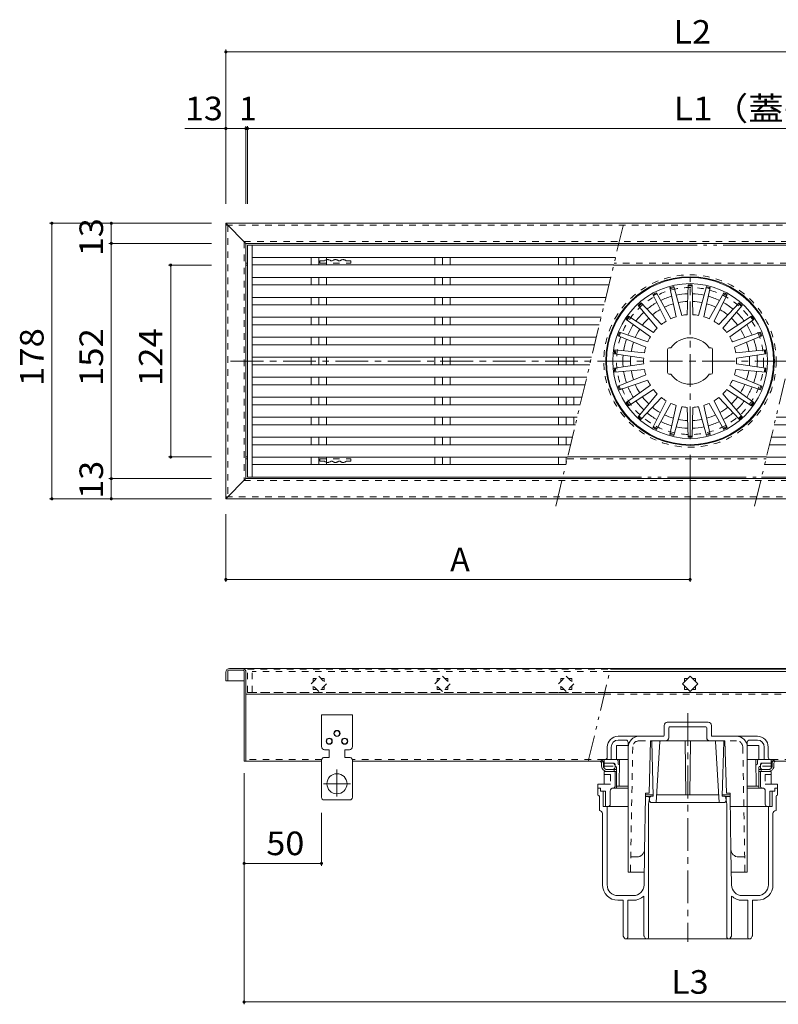
# Model space of a CAD drawing. Units: millimetres. Extents: x -907 to 991, y -700 to 646.
# Drawn here: x -839 to -349, y -89 to 547 of the extents above; entities that cross this region are included whole.
import ezdxf

# ---------------------------------------------------------------- set-up
doc = ezdxf.new("R2010")
doc.units = ezdxf.units.MM
doc.header["$LTSCALE"] = 5
for name, pattern in [('JWW_CENTER1', [6.773333, 4.233333, -0.846667, 0.846667, -0.846667]), ('JWW_CENTER2', [13.546667, 11.006667, -0.846667, 0.846667, -0.846667]), ('JWW_DASHED1', [1.693333, 0.846667, -0.846667]), ('JWW_PHANTOM1', [6.773333, 3.386667, -0.846667, 0.423333, -0.846667, 0.423333, -0.846667]), ('JWW_PHANTOM2', [13.546667, 10.16, -0.846667, 0.423333, -0.846667, 0.423333, -0.846667])]:
    doc.linetypes.add(name, pattern=pattern)
for name, color, linetype in [('E-1', 7, 'Continuous'), ('E-2', 7, 'Continuous'), ('E-3', 7, 'Continuous'), ('E-4', 7, 'Continuous'), ('E-A', 7, 'Continuous'), ('E-C', 7, 'Continuous')]:
    doc.layers.add(name, color=color, linetype=linetype)
doc.styles.add('ＭＳ ゴシック', font='txt', dxfattribs={"height": 1})

msp = doc.modelspace()

# ---------------------------------------------------------------- linework, layer by layer
at = {"layer": 'E-1', "color": 6, "linetype": 'Continuous', "lineweight": 5}
for p, q in [((-407.76, 356.47), (-407.24, 375.71)), ((-404.68, 375.71), (-404.16, 356.47)), ((-421.47, 352.2), (-429.95, 369.48)), ((-427.68, 370.67), (-418.28, 353.88)), ((-414.87, 355.17), (-418.97, 373.97)), ((-416.48, 374.58), (-411.38, 356.03)), ((-400.54, 356.03), (-395.43, 374.58)), ((-392.94, 373.97), (-397.04, 355.17)), ((-393.64, 353.88), (-384.24, 370.67)), ((-381.97, 369.48), (-390.45, 352.2)), ((-437.61, 364.19), (-424.47, 350.13)), ((-387.45, 350.13), (-374.3, 364.19)), ((-427.16, 347.74), (-439.53, 362.49)), ((-372.38, 362.49), (-384.75, 347.74)), ((-431.63, 342.05), (-447.16, 353.41)), ((-445.71, 355.52), (-429.58, 345.02)), ((-382.34, 345.02), (-366.21, 355.52)), ((-364.75, 353.41), (-380.29, 342.05)), ((-451.49, 345.16), (-433.32, 338.83)), ((-378.6, 338.83), (-360.42, 345.16)), ((-434.6, 335.46), (-452.4, 342.77)), ((-359.52, 342.77), (-377.32, 335.46)), ((-435.9, 328.35), (-454.94, 331.18)), ((-454.63, 333.72), (-435.47, 331.92)), ((-420.46, 319.02), (-420.46, 334.02)), ((-419.46, 335.02), (-418.32, 335.02)), ((-392.46, 335.02), (-393.6, 335.02)), ((-391.46, 319.02), (-391.46, 334.02)), ((-376.45, 331.92), (-357.29, 333.72)), ((-356.98, 331.18), (-376.01, 328.35)), ((-454.94, 321.87), (-435.9, 324.7)), ((-376.01, 324.7), (-356.98, 321.87)), ((-435.47, 321.13), (-454.63, 319.32)), ((-357.29, 319.32), (-376.45, 321.13)), ((-452.4, 310.28), (-434.6, 317.59)), ((-433.32, 314.22), (-451.49, 307.88)), ((-419.46, 318.02), (-418.32, 318.02)), ((-392.46, 318.02), (-393.6, 318.02)), ((-360.42, 307.88), (-378.6, 314.22)), ((-377.32, 317.59), (-359.52, 310.28)), ((-447.16, 299.64), (-431.63, 310.99)), ((-429.58, 308.03), (-445.71, 297.53)), ((-366.21, 297.53), (-382.34, 308.03)), ((-380.29, 310.99), (-364.75, 299.64)), ((-439.53, 290.56), (-427.16, 305.3)), ((-424.47, 302.91), (-437.61, 288.86)), ((-429.95, 283.57), (-421.47, 300.84)), ((-418.28, 299.17), (-427.68, 282.38)), ((-384.24, 282.38), (-393.64, 299.17)), ((-390.45, 300.84), (-381.97, 283.57)), ((-374.3, 288.86), (-387.45, 302.91)), ((-384.75, 305.3), (-372.38, 290.56)), ((-418.97, 279.08), (-414.87, 297.88)), ((-411.38, 297.02), (-416.48, 278.46)), ((-407.24, 277.34), (-407.76, 296.58)), ((-404.16, 296.58), (-404.68, 277.34)), ((-395.43, 278.46), (-400.54, 297.02)), ((-397.04, 297.88), (-392.94, 279.08)), ((-422.71, 84.59), (-422.71, 91.09)), ((-420.71, 93.09), (-407.46, 93.09)), ((-419.71, 83.09), (-419.71, 89.59)), ((-419.21, 90.09), (-407.46, 90.09)), ((-394.21, 93.09), (-407.46, 93.09)), ((-395.71, 90.09), (-407.46, 90.09)), ((-395.21, 83.09), (-395.21, 89.59)), ((-392.21, 84.59), (-392.21, 91.09)), ((-452.46, 84.09), (-423.21, 84.09)), ((-362.46, 84.09), (-391.71, 84.09)), ((-459.46, 70.59), (-459.46, 77.09)), ((-456.96, 77.09), (-456.96, 69.09)), ((-445.96, 78.09), (-453.46, 78.09)), ((-453.46, 78.09), (-453.46, 69.09)), ((-447.46, 81.59), (-452.46, 81.59)), ((-445.96, 80.09), (-445.96, -3.71)), ((-432.48, 47.29), (-431.46, 81.09)), ((-431.46, 81.09), (-407.46, 81.09)), ((-430.76, 80.59), (-429.76, 45.4)), ((-425.49, 80.62), (-427.77, 41.2)), ((-408.71, 46.29), (-409.21, 81.09)), ((-383.46, 81.09), (-407.46, 81.09)), ((-406.21, 46.29), (-405.71, 81.09)), ((-389.43, 80.62), (-387.14, 41.2)), ((-384.16, 80.59), (-385.16, 45.4)), ((-382.43, 47.29), (-383.46, 81.09)), ((-368.96, 80.09), (-368.96, -3.71)), ((-368.96, 78.09), (-361.46, 78.09)), ((-367.46, 81.59), (-362.46, 81.59)), ((-361.46, 78.09), (-361.46, 69.09)), ((-357.96, 77.09), (-357.96, 69.09)), ((-355.46, 70.59), (-355.46, 77.09)), ((-445.96, 69.09), (-461.46, 69.09)), ((-461.46, 69.09), (-461.46, 64.69)), ((-454.96, 66.59), (-461.46, 66.59)), ((-461.46, 64.69), (-455.75, 64.69)), ((-461.46, 64.69), (-461.46, 63.42)), ((-454.46, 66.09), (-454.46, 64.09)), ((-453.96, 64.59), (-454.46, 64.59)), ((-453.46, 64.09), (-453.46, 51.79)), ((-452.46, 68.09), (-452.46, 66.08)), ((-451.46, 69.09), (-451.76, 51.79)), ((-368.96, 69.09), (-353.46, 69.09)), ((-363.46, 69.09), (-363.16, 51.79)), ((-362.46, 68.09), (-362.46, 66.08)), ((-361.46, 64.09), (-361.46, 51.79)), ((-360.96, 64.59), (-360.46, 64.59)), ((-360.46, 66.09), (-360.46, 64.09)), ((-359.96, 66.59), (-353.46, 66.59)), ((-353.46, 64.69), (-359.16, 64.69)), ((-353.46, 69.09), (-353.46, 64.69)), ((-353.46, 64.69), (-353.46, 63.42)), ((-459.71, 62.59), (-453.46, 62.59)), ((-355.21, 62.59), (-361.46, 62.59)), ((-445.96, 51.79), (-453.46, 51.79)), ((-368.96, 51.79), (-361.46, 51.79)), ((-434.82, 45.09), (-434.78, 47.29)), ((-429.78, 46.29), (-434.81, 46.29)), ((-434.78, 47.29), (-432.48, 47.29)), ((-430.77, 45.4), (-429.76, 45.4)), ((-427.48, 46.29), (-407.46, 46.29)), ((-387.44, 46.29), (-407.46, 46.29)), ((-384.14, 45.4), (-385.16, 45.4)), ((-385.13, 46.29), (-380.11, 46.29)), ((-380.13, 47.29), (-382.43, 47.29)), ((-380.1, 45.09), (-380.13, 47.29)), ((-432.27, 42.7), (-432.27, 43.9)), ((-407.46, 41.2), (-430.77, 41.2)), ((-407.46, 41.2), (-384.14, 41.2)), ((-382.64, 42.7), (-382.64, 43.9)), ((-440.36, 6.09), (-444.25, 6.09)), ((-374.56, 6.09), (-370.66, 6.09)), ((-445.96, -3.71), (-435.59, -3.71)), ((-368.96, -3.71), (-379.33, -3.71))]:
    msp.add_line(p, q, dxfattribs=at)
at = {"layer": 'E-1', "color": 6, "linetype": 'JWW_DASHED1', "lineweight": 5}
for p, q in [((-443.03, 77.16), (-444.46, -3.71)), ((-439.03, 81.09), (-431.46, 81.09)), ((-375.89, 81.09), (-383.46, 81.09)), ((-371.89, 77.16), (-370.46, -3.71))]:
    msp.add_line(p, q, dxfattribs=at)
at = {"layer": 'E-1', "color": 6, "linetype": 'Continuous', "lineweight": 5}
for radius in [54, 50]:
    msp.add_circle((-405.96, 326.52), radius, dxfattribs=at)
for centre, radius, start, end in [((-405.96, 326.52), 49.2, 88.46414, 91.53586), ((-405.96, 326.52), 49.2, 116.15645, 119.22816), ((-405.96, 326.52), 48.5, 116.15645, 119.22816), ((-405.96, 326.52), 49.2, 102.31029, 105.382), ((-405.96, 326.52), 48.5, 102.31029, 105.382), ((-405.96, 326.52), 43.5, 91.89047, 101.9559), ((-405.96, 326.52), 48.5, 88.46414, 91.53586), ((-405.96, 326.52), 43.5, 78.04431, 88.10974), ((-405.96, 326.52), 48.5, 74.6181, 77.68982), ((-405.96, 326.52), 49.2, 74.6181, 77.68982), ((-405.96, 326.52), 48.5, 60.77194, 63.84366), ((-405.96, 326.52), 49.2, 60.77194, 63.84366), ((-405.96, 326.52), 49.2, 130.00259, 133.07431), ((-405.96, 326.52), 48.5, 130.00259, 133.07431), ((-405.96, 326.52), 43.5, 119.58267, 129.6481), ((-405.96, 326.52), 43.5, 105.73663, 115.80206), ((-405.96, 326.52), 38.5, 106.1835, 115.35526), ((-405.96, 326.52), 38.5, 92.33734, 101.50909), ((-405.96, 326.52), 38.5, 78.49118, 87.66293), ((-405.96, 326.52), 38.5, 64.64502, 73.81677), ((-405.96, 326.52), 43.5, 64.19815, 74.26358), ((-405.96, 326.52), 43.5, 50.35199, 60.41742), ((-405.96, 326.52), 48.5, 46.92578, 49.9975), ((-405.96, 326.52), 49.2, 46.92578, 49.9975), ((-405.96, 326.52), 43.5, 133.42882, 143.49425), ((-405.96, 326.52), 38.5, 120.02954, 129.20129), ((-405.96, 326.52), 30, 93.43976, 100.40646), ((-405.96, 326.52), 30, 79.59372, 86.56024), ((-405.96, 326.52), 38.5, 50.79886, 59.97061), ((-405.96, 326.52), 43.5, 36.50583, 46.57126), ((-405.96, 326.52), 49.2, 143.84875, 146.92047), ((-405.96, 326.52), 48.5, 143.84875, 146.92047), ((-405.96, 326.52), 43.5, 147.27498, 157.34041), ((-405.96, 326.52), 38.5, 133.87569, 143.04744), ((-405.96, 326.52), 30, 121.13206, 128.09877), ((-405.96, 326.52), 30, 107.2859, 114.25261), ((-405.96, 326.52), 30, 65.74756, 72.71426), ((-405.96, 326.52), 30, 51.9014, 58.8681), ((-405.96, 326.52), 38.5, 36.9527, 46.12445), ((-405.96, 326.52), 43.5, 22.65967, 32.7251), ((-405.96, 326.52), 48.5, 33.07962, 36.15134), ((-405.96, 326.52), 49.2, 33.07962, 36.15134), ((-405.96, 326.52), 49.2, 157.69492, 160.76663), ((-405.96, 326.52), 48.5, 157.69492, 160.76663), ((-405.96, 326.52), 38.5, 147.72185, 156.8936), ((-405.96, 326.52), 30, 134.97821, 141.94492), ((-405.96, 326.52), 30, 38.05524, 45.02194), ((-405.96, 326.52), 38.5, 23.10654, 32.27829), ((-405.96, 326.52), 48.5, 19.23346, 22.30518), ((-405.96, 326.52), 49.2, 19.23346, 22.30518), ((-405.96, 326.52), 43.5, 161.12112, 171.18655), ((-405.96, 326.52), 38.5, 161.56799, 170.73975), ((-405.96, 326.52), 30, 148.82437, 155.79108), ((-405.96, 326.52), 15, 34.51825, 145.48175), ((-405.96, 326.52), 30, 24.20908, 31.17578), ((-405.96, 326.52), 38.5, 9.26038, 18.43213), ((-405.96, 326.52), 43.5, 8.81351, 18.87894), ((-405.96, 326.52), 49.2, 171.54106, 174.61278), ((-405.96, 326.52), 48.5, 171.54106, 174.61278), ((-405.96, 326.52), 30, 162.67053, 169.63724), ((-419.46, 334.02), 1, 90, 180), ((-392.46, 334.02), 1, 0, 90), ((-405.96, 326.52), 30, 10.36292, 17.32962), ((-405.96, 326.52), 48.5, 5.3873, 8.45901), ((-405.96, 326.52), 49.2, 5.3873, 8.45901), ((-405.96, 326.52), 43.5, 174.96729, 185.03271), ((-405.96, 326.52), 38.5, 175.41415, 184.58591), ((-405.96, 326.52), 30, 176.51668, 183.48338), ((-405.96, 326.52), 30, 356.51675, 3.48346), ((-405.96, 326.52), 38.5, 355.41422, 4.58597), ((-405.96, 326.52), 43.5, 354.96735, 5.03278), ((-405.96, 326.52), 49.2, 185.38722, 188.45894), ((-405.96, 326.52), 48.5, 185.38722, 188.45894), ((-405.96, 326.52), 43.5, 188.81345, 198.87888), ((-405.96, 326.52), 38.5, 189.26031, 198.43207), ((-405.96, 326.52), 30, 190.36284, 197.32954), ((-419.46, 319.02), 1, 180, 270), ((-392.46, 319.02), 1, 270, 0), ((-405.96, 326.52), 30, 342.67059, 349.6373), ((-405.96, 326.52), 38.5, 341.56805, 350.73981), ((-405.96, 326.52), 43.5, 341.12119, 351.18661), ((-405.96, 326.52), 48.5, 351.54114, 354.61285), ((-405.96, 326.52), 49.2, 351.54114, 354.61285), ((-405.96, 326.52), 30, 204.20898, 211.17569), ((-405.96, 326.52), 15, 214.51825, 325.48175), ((-405.96, 326.52), 30, 328.82443, 335.79114), ((-405.96, 326.52), 49.2, 199.23337, 202.30508), ((-405.96, 326.52), 48.5, 199.23337, 202.30508), ((-405.96, 326.52), 43.5, 202.65959, 212.72502), ((-405.96, 326.52), 38.5, 203.10646, 212.27821), ((-405.96, 326.52), 30, 218.05515, 225.02185), ((-405.96, 326.52), 30, 314.97827, 321.94498), ((-405.96, 326.52), 38.5, 327.72189, 336.89365), ((-405.96, 326.52), 43.5, 327.27502, 337.34045), ((-405.96, 326.52), 48.5, 337.69498, 340.76669), ((-405.96, 326.52), 49.2, 337.69498, 340.76669), ((-405.96, 326.52), 49.2, 213.07953, 216.15125), ((-405.96, 326.52), 48.5, 213.07953, 216.15125), ((-405.96, 326.52), 43.5, 216.50575, 226.57118), ((-405.96, 326.52), 38.5, 216.95262, 226.12437), ((-405.96, 326.52), 30, 231.90131, 238.86801), ((-405.96, 326.52), 30, 245.74747, 252.71417), ((-405.96, 326.52), 30, 287.28595, 294.25266), ((-405.96, 326.52), 30, 301.13211, 308.09882), ((-405.96, 326.52), 38.5, 313.87573, 323.04749), ((-405.96, 326.52), 43.5, 313.42886, 323.49429), ((-405.96, 326.52), 48.5, 323.84882, 326.92053), ((-405.96, 326.52), 49.2, 323.84882, 326.92053), ((-405.96, 326.52), 43.5, 230.3519, 240.41733), ((-405.96, 326.52), 38.5, 230.79877, 239.97052), ((-405.96, 326.52), 30, 259.59363, 266.56033), ((-405.96, 326.52), 30, 273.43979, 280.40649), ((-405.96, 326.52), 38.5, 300.02957, 309.20132), ((-405.96, 326.52), 43.5, 299.5827, 309.64813), ((-405.96, 326.52), 49.2, 226.92569, 229.99741), ((-405.96, 326.52), 48.5, 226.92569, 229.99741), ((-405.96, 326.52), 43.5, 244.19806, 254.26349), ((-405.96, 326.52), 38.5, 244.64493, 253.81668), ((-405.96, 326.52), 38.5, 258.49109, 267.66284), ((-405.96, 326.52), 38.5, 272.33725, 281.509), ((-405.96, 326.52), 38.5, 286.18341, 295.35516), ((-405.96, 326.52), 43.5, 285.73654, 295.80197), ((-405.96, 326.52), 48.5, 310.00266, 313.07437), ((-405.96, 326.52), 49.2, 310.00266, 313.07437), ((-405.96, 326.52), 49.2, 240.77185, 243.84357), ((-405.96, 326.52), 48.5, 240.77185, 243.84357), ((-405.96, 326.52), 43.5, 258.04422, 268.10965), ((-405.96, 326.52), 43.5, 271.89038, 281.95581), ((-405.96, 326.52), 48.5, 296.15649, 299.22821), ((-405.96, 326.52), 49.2, 296.15649, 299.22821), ((-405.96, 326.52), 49.2, 254.61801, 257.68973), ((-405.96, 326.52), 48.5, 254.61801, 257.68973), ((-405.96, 326.52), 49.2, 268.46417, 271.53589), ((-405.96, 326.52), 48.5, 268.46417, 271.53589), ((-405.96, 326.52), 48.5, 282.31033, 285.38205), ((-405.96, 326.52), 49.2, 282.31033, 285.38205), ((-420.71, 91.09), 2, 90, 180), ((-419.21, 89.59), 0.5, 90, 180), ((-395.71, 89.59), 0.5, 0, 90), ((-394.21, 91.09), 2, 0, 90), ((-452.46, 77.09), 7, 90, 180), ((-438.96, 77.09), 7, 90, 180), ((-423.21, 84.59), 0.5, 270, 0), ((-421.71, 83.09), 2, 270, 0), ((-393.21, 83.09), 2, 180, 270), ((-391.71, 84.59), 0.5, 180, 270), ((-375.96, 77.09), 7, 0, 90), ((-362.46, 77.09), 7, 0, 90), ((-452.46, 77.09), 4.5, 90, 180), ((-447.46, 80.09), 1.5, 0, 90), ((-431.26, 80.59), 0.5, 0, 90), ((-424.99, 80.59), 0.5, 90, 176.67769), ((-389.93, 80.59), 0.5, 3.32231, 90), ((-383.66, 80.59), 0.5, 90, 180), ((-367.46, 80.09), 1.5, 90, 180), ((-362.46, 77.09), 4.5, 0, 90), ((-460.96, 70.59), 1.5, 270, 0), ((-353.96, 70.59), 1.5, 180, 270), ((-455.96, 65.09), 1.5, 0, 90), ((-455.96, 64.09), 1.5, 270, 0), ((-454.96, 66.09), 0.5, 0, 90), ((-453.96, 64.09), 0.5, 0, 90), ((-453.46, 68.09), 1, 0, 90), ((-452.53, 65.09), 1, 359.00748, 86.01167), ((-362.39, 65.09), 1, 93.98833, 180.99252), ((-361.46, 68.09), 1, 90, 180), ((-360.96, 64.09), 0.5, 90, 180), ((-358.96, 65.09), 1.5, 90, 180), ((-359.96, 66.09), 0.5, 90, 180), ((-358.96, 64.09), 1.5, 180, 270), ((-430.77, 43.9), 1.5, 90, 180), ((-384.14, 43.9), 1.5, 0, 90), ((-430.77, 42.7), 1.5, 180, 270), ((-384.14, 42.7), 1.5, 270, 0), ((-440.36, 11.09), 5, 270, 359.1049), ((-374.56, 11.09), 5, 180.8951, 270)]:
    msp.add_arc(centre, radius, start, end, dxfattribs=at)
at = {"layer": 'E-1', "color": 6, "linetype": 'JWW_DASHED1', "lineweight": 5}
for centre, start, end in [((-439.03, 77.09), 90, 179.01233), ((-375.89, 77.09), 0.98767, 90)]:
    msp.add_arc(centre, 4, start, end, dxfattribs=at)
at = {"layer": 'E-2', "color": 3, "linetype": 'Continuous', "lineweight": 5}
for p, q in [((-691.96, 251.57), (-691.96, 401.47)), ((-691.96, 401.47), (-688.96, 401.47)), ((-688.96, 251.57), (-688.96, 401.47)), ((-688.96, 401.47), (-452.22, 401.47)), ((-454.14, 393.47), (-688.96, 393.47)), ((-455.31, 388.57), (-688.96, 388.57)), ((-650.91, 388.57), (-650.91, 393.47)), ((-645.96, 388.57), (-645.96, 393.47)), ((-641.01, 388.57), (-641.01, 393.47)), ((-570.91, 388.57), (-570.91, 393.47)), ((-565.96, 388.57), (-565.96, 393.47)), ((-561.01, 388.57), (-561.01, 393.47)), ((-490.91, 388.57), (-490.91, 393.47)), ((-485.96, 388.57), (-485.96, 393.47)), ((-481.01, 388.57), (-481.01, 393.47)), ((-457.23, 380.57), (-688.96, 380.57)), ((-458.41, 375.67), (-688.96, 375.67)), ((-650.91, 375.67), (-650.91, 380.57)), ((-645.96, 375.67), (-645.96, 380.57)), ((-641.01, 375.67), (-641.01, 380.57)), ((-570.91, 375.67), (-570.91, 380.57)), ((-565.96, 375.67), (-565.96, 380.57)), ((-561.01, 375.67), (-561.01, 380.57)), ((-490.91, 375.67), (-490.91, 380.57)), ((-485.96, 375.67), (-485.96, 380.57)), ((-481.01, 375.67), (-481.01, 380.57)), ((-460.33, 367.67), (-688.96, 367.67)), ((-461.5, 362.77), (-688.96, 362.77)), ((-650.91, 362.77), (-650.91, 367.67)), ((-645.96, 362.77), (-645.96, 367.67)), ((-641.01, 362.77), (-641.01, 367.67)), ((-570.91, 362.77), (-570.91, 367.67)), ((-565.96, 362.77), (-565.96, 367.67)), ((-561.01, 362.77), (-561.01, 367.67)), ((-490.91, 362.77), (-490.91, 367.67)), ((-485.96, 362.77), (-485.96, 367.67)), ((-481.01, 362.77), (-481.01, 367.67)), ((-463.42, 354.77), (-688.96, 354.77)), ((-650.91, 349.87), (-650.91, 354.77)), ((-645.96, 349.87), (-645.96, 354.77)), ((-641.01, 349.87), (-641.01, 354.77)), ((-570.91, 349.87), (-570.91, 354.77)), ((-565.96, 349.87), (-565.96, 354.77)), ((-561.01, 349.87), (-561.01, 354.77)), ((-490.91, 349.87), (-490.91, 354.77)), ((-485.96, 349.87), (-485.96, 354.77)), ((-481.01, 349.87), (-481.01, 354.77)), ((-464.6, 349.87), (-688.96, 349.87)), ((-466.52, 341.87), (-688.96, 341.87)), ((-650.91, 336.97), (-650.91, 341.87)), ((-645.96, 336.97), (-645.96, 341.87)), ((-641.01, 336.97), (-641.01, 341.87)), ((-570.91, 336.97), (-570.91, 341.87)), ((-565.96, 336.97), (-565.96, 341.87)), ((-561.01, 336.97), (-561.01, 341.87)), ((-490.91, 336.97), (-490.91, 341.87)), ((-485.96, 336.97), (-485.96, 341.87)), ((-481.01, 336.97), (-481.01, 341.87)), ((-467.7, 336.97), (-688.96, 336.97)), ((-469.62, 328.97), (-688.96, 328.97)), ((-650.91, 324.07), (-650.91, 328.97)), ((-645.96, 324.07), (-645.96, 328.97)), ((-641.01, 324.07), (-641.01, 328.97)), ((-570.91, 324.07), (-570.91, 328.97)), ((-565.96, 324.07), (-565.96, 328.97)), ((-561.01, 324.07), (-561.01, 328.97)), ((-490.91, 324.07), (-490.91, 328.97)), ((-485.96, 324.07), (-485.96, 328.97)), ((-481.01, 324.07), (-481.01, 328.97)), ((-470.79, 324.07), (-688.96, 324.07)), ((-472.71, 316.07), (-688.96, 316.07)), ((-650.91, 311.17), (-650.91, 316.07)), ((-645.96, 311.17), (-645.96, 316.07)), ((-641.01, 311.17), (-641.01, 316.07)), ((-570.91, 311.17), (-570.91, 316.07)), ((-565.96, 311.17), (-565.96, 316.07)), ((-561.01, 311.17), (-561.01, 316.07)), ((-490.91, 311.17), (-490.91, 316.07)), ((-485.96, 311.17), (-485.96, 316.07)), ((-481.01, 311.17), (-481.01, 316.07)), ((-473.89, 311.17), (-688.96, 311.17)), ((-475.81, 303.17), (-688.96, 303.17)), ((-650.91, 298.27), (-650.91, 303.17)), ((-645.96, 298.27), (-645.96, 303.17)), ((-641.01, 298.27), (-641.01, 303.17)), ((-570.91, 298.27), (-570.91, 303.17)), ((-565.96, 298.27), (-565.96, 303.17)), ((-561.01, 298.27), (-561.01, 303.17)), ((-490.91, 298.27), (-490.91, 303.17)), ((-485.96, 298.27), (-485.96, 303.17)), ((-481.01, 298.27), (-481.01, 303.17)), ((-476.98, 298.27), (-688.96, 298.27)), ((-478.9, 290.27), (-688.96, 290.27)), ((-650.91, 285.37), (-650.91, 290.27)), ((-645.96, 285.37), (-645.96, 290.27)), ((-641.01, 285.37), (-641.01, 290.27)), ((-570.91, 285.37), (-570.91, 290.27)), ((-565.96, 285.37), (-565.96, 290.27)), ((-561.01, 285.37), (-561.01, 290.27)), ((-490.91, 285.37), (-490.91, 290.27)), ((-485.96, 285.37), (-485.96, 290.27)), ((-481.01, 285.37), (-481.01, 290.27)), ((-350.41, 290.27), (-122.96, 290.27)), ((-480.08, 285.37), (-688.96, 285.37)), ((-351.59, 285.37), (-122.96, 285.37)), ((-482, 277.37), (-688.96, 277.37)), ((-650.91, 272.47), (-650.91, 277.37)), ((-645.96, 272.47), (-645.96, 277.37)), ((-641.01, 272.47), (-641.01, 277.37)), ((-570.91, 272.47), (-570.91, 277.37)), ((-565.96, 272.47), (-565.96, 277.37)), ((-561.01, 272.47), (-561.01, 277.37)), ((-490.91, 272.47), (-490.91, 277.37)), ((-485.96, 272.47), (-485.96, 277.37)), ((-353.51, 277.37), (-122.96, 277.37)), ((-483.18, 272.47), (-688.96, 272.47)), ((-354.68, 272.47), (-122.96, 272.47)), ((-485.1, 264.47), (-688.96, 264.47)), ((-650.91, 259.57), (-650.91, 264.47)), ((-645.96, 259.57), (-645.96, 264.47)), ((-641.01, 259.57), (-641.01, 264.47)), ((-570.91, 259.57), (-570.91, 264.47)), ((-565.96, 259.57), (-565.96, 264.47)), ((-561.01, 259.57), (-561.01, 264.47)), ((-490.91, 259.57), (-490.91, 264.47)), ((-485.96, 260.88), (-485.96, 264.47)), ((-356.6, 264.47), (-122.96, 264.47)), ((-486.27, 259.57), (-688.96, 259.57)), ((-357.78, 259.57), (-122.96, 259.57)), ((-691.96, 251.57), (-688.96, 251.57)), ((-688.96, 251.57), (-488.19, 251.57)), ((-359.7, 251.57), (-119.96, 251.57)), ((-457.46, 127.39), (-328.97, 127.39)), ((-329.3, 125.99), (-457.8, 125.99)), ((-410.91, 117.89), (-405.96, 122.84)), ((-409.46, 121.39), (-407.41, 121.39)), ((-409.46, 119.34), (-409.46, 121.39)), ((-405.96, 122.84), (-401.01, 117.89)), ((-404.51, 121.39), (-402.46, 121.39)), ((-402.46, 121.39), (-402.46, 119.34)), ((-405.96, 112.94), (-410.91, 117.89)), ((-409.46, 114.39), (-409.46, 116.44)), ((-401.01, 117.89), (-405.96, 112.94)), ((-402.46, 116.44), (-402.46, 114.39)), ((-407.41, 114.39), (-409.46, 114.39)), ((-402.46, 114.39), (-404.51, 114.39))]:
    msp.add_line(p, q, dxfattribs=at)
at = {"layer": 'E-2', "color": 3, "linetype": 'JWW_PHANTOM2', "lineweight": 5}
for p, q in [((-452.22, 401.47), (-323.72, 401.47)), ((-488.19, 251.57), (-359.7, 251.57))]:
    msp.add_line(p, q, dxfattribs=at)
at = {"layer": 'E-2', "color": 3, "linetype": 'JWW_DASHED1', "lineweight": 5}
for p, q in [((-691.96, 112.39), (-691.96, 127.39)), ((-691.96, 127.39), (-457.46, 127.39)), ((-688.96, 112.39), (-688.96, 127.39)), ((-457.8, 125.99), (-688.96, 125.99)), ((-650.91, 117.89), (-645.96, 122.84)), ((-649.46, 121.39), (-647.41, 121.39)), ((-649.46, 119.34), (-649.46, 121.39)), ((-645.96, 122.84), (-641.01, 117.89)), ((-644.51, 121.39), (-642.46, 121.39)), ((-642.46, 121.39), (-642.46, 119.34)), ((-570.91, 117.89), (-565.96, 122.84)), ((-569.46, 121.39), (-567.41, 121.39)), ((-569.46, 119.34), (-569.46, 121.39)), ((-565.96, 122.84), (-561.01, 117.89)), ((-564.51, 121.39), (-562.46, 121.39)), ((-562.46, 121.39), (-562.46, 119.34)), ((-490.91, 117.89), (-485.96, 122.84)), ((-489.46, 121.39), (-487.41, 121.39)), ((-489.46, 119.34), (-489.46, 121.39)), ((-485.96, 122.84), (-481.01, 117.89)), ((-484.51, 121.39), (-482.46, 121.39)), ((-482.46, 121.39), (-482.46, 119.34)), ((-645.96, 112.94), (-650.91, 117.89)), ((-649.46, 114.39), (-649.46, 116.44)), ((-641.01, 117.89), (-645.96, 112.94)), ((-642.46, 116.44), (-642.46, 114.39)), ((-565.96, 112.94), (-570.91, 117.89)), ((-569.46, 114.39), (-569.46, 116.44)), ((-561.01, 117.89), (-565.96, 112.94)), ((-562.46, 116.44), (-562.46, 114.39)), ((-485.96, 112.94), (-490.91, 117.89)), ((-489.46, 114.39), (-489.46, 116.44)), ((-481.01, 117.89), (-485.96, 112.94)), ((-482.46, 116.44), (-482.46, 114.39)), ((-691.96, 112.39), (-119.96, 112.39)), ((-647.41, 114.39), (-649.46, 114.39)), ((-642.46, 114.39), (-644.51, 114.39)), ((-567.41, 114.39), (-569.46, 114.39)), ((-562.46, 114.39), (-564.51, 114.39)), ((-487.41, 114.39), (-489.46, 114.39)), ((-482.46, 114.39), (-484.51, 114.39))]:
    msp.add_line(p, q, dxfattribs=at)
at = {"layer": 'E-3', "color": 6, "linetype": 'Continuous', "lineweight": 5}
for p, q in [((-105.96, 415.52), (-705.96, 415.52)), ((-692.96, 402.52), (-705.96, 415.52)), ((-705.96, 415.52), (-705.96, 237.52)), ((-118.96, 402.52), (-692.96, 402.52)), ((-692.96, 402.52), (-692.96, 250.52)), ((-691.96, 388.52), (-692.96, 388.52)), ((-326.83, 388.52), (-455.33, 388.52)), ((-691.96, 264.52), (-692.96, 264.52)), ((-356.59, 264.52), (-485.08, 264.52)), ((-692.96, 250.52), (-705.96, 237.52)), ((-692.96, 250.52), (-118.96, 250.52)), ((-705.96, 237.52), (-105.96, 237.52)), ((-108.36, 127.89), (-703.56, 127.89)), ((-705.96, 125.49), (-705.96, 119.89)), ((-704.76, 126.19), (-704.76, 119.89)), ((-694.66, 126.69), (-704.26, 126.69)), ((-694.16, 119.89), (-694.16, 126.19)), ((-692.96, 119.89), (-692.96, 125.49)), ((-705.96, 119.89), (-704.76, 119.89)), ((-704.76, 119.89), (-694.16, 119.89)), ((-694.16, 67.89), (-694.16, 119.89)), ((-692.96, 67.89), (-692.96, 119.89)), ((-692.96, 111.19), (-491.9, 111.19)), ((-491.9, 111.19), (-461.35, 111.19)), ((-332.57, 112.39), (-461.06, 112.39)), ((-692.96, 67.89), (-694.16, 67.89)), ((-644.16, 67.89), (-692.96, 67.89)), ((-464.41, 67.89), (-624.16, 67.89)), ((-461.46, 67.89), (-464.41, 67.89)), ((-463.16, 66.64), (-463.16, 64.89)), ((-188.26, 67.89), (-353.46, 67.89)), ((-351.76, 66.64), (-351.76, 64.89)), ((-459.66, 61.39), (-454.46, 61.39)), ((-355.26, 61.39), (-360.46, 61.39))]:
    msp.add_line(p, q, dxfattribs=at)
at = {"layer": 'E-3', "color": 6, "linetype": 'JWW_DASHED1', "lineweight": 5}
for p, q in [((-705.96, 414.32), (-105.96, 414.32)), ((-704.76, 414.32), (-704.76, 238.72)), ((-694.16, 403.72), (-117.76, 403.72)), ((-694.16, 403.72), (-694.16, 249.32)), ((-691.96, 389.72), (-692.96, 389.72)), ((-326.54, 389.72), (-455.04, 389.72)), ((-692.96, 263.32), (-691.96, 263.32)), ((-485.37, 263.32), (-356.88, 263.32)), ((-694.16, 249.32), (-117.76, 249.32)), ((-705.96, 238.72), (-105.96, 238.72)), ((-491.2, 112.39), (-692.96, 112.39)), ((-461.06, 112.39), (-491.2, 112.39)), ((-461.35, 111.19), (-332.85, 111.19)), ((-644.03, 69.09), (-692.96, 69.09)), ((-461.46, 69.09), (-624.28, 69.09)), ((-461.96, 66.59), (-461.96, 64.84)), ((-188.13, 69.09), (-353.46, 69.09)), ((-352.96, 66.59), (-352.96, 64.84)), ((-453.46, 62.59), (-459.96, 62.59)), ((-454.96, 62.59), (-454.96, 61.39)), ((-407.46, 62.59), (-407.61, 62.59)), ((-354.95, 62.59), (-361.46, 62.59)), ((-359.96, 62.59), (-359.96, 61.39))]:
    msp.add_line(p, q, dxfattribs=at)
at = {"layer": 'E-3', "color": 6, "linetype": 'JWW_PHANTOM1', "lineweight": 5}
for p, q in [((-492.71, 232.76), (-448.27, 417.91)), ((-364.21, 232.76), (-319.78, 417.91)), ((-471.74, 67.89), (-457.34, 127.89))]:
    msp.add_line(p, q, dxfattribs=at)
at = {"layer": 'E-3', "color": 6, "linetype": 'JWW_CENTER1', "lineweight": 5}
for p, q in [((-405.96, 275.99), (-405.96, 380.17)), ((-105.96, 326.52), (-705.96, 326.52))]:
    msp.add_line(p, q, dxfattribs=at)
at = {"layer": 'E-3', "color": 6, "linetype": 'JWW_DASHED1', "lineweight": 5}
for radius in [55.7, 47.5]:
    msp.add_circle((-405.96, 326.52), radius, dxfattribs=at)
at = {"layer": 'E-3', "color": 6, "linetype": 'Continuous', "lineweight": 5}
msp.add_circle((-405.96, 326.52), 54.5, dxfattribs=at)
for centre, radius, start, end in [((-703.56, 125.49), 2.4, 90.00009, 180.00009), ((-695.36, 125.49), 2.4, 0.00009, 90.00009), ((-704.26, 126.19), 0.5, 90.00009, 180.00009), ((-694.66, 126.19), 0.5, 0.00009, 90.00009), ((-464.41, 66.64), 1.25, 0, 90), ((-459.66, 64.89), 3.5, 180, 239.04864), ((-355.26, 64.89), 3.5, 300.95136, 0), ((-350.51, 66.64), 1.25, 90, 180), ((-459.66, 64.89), 3.5, 239.04864, 269.99973), ((-355.26, 64.89), 3.5, 270.00027, 300.95136)]:
    msp.add_arc(centre, radius, start, end, dxfattribs=at)
at = {"layer": 'E-3', "color": 6, "linetype": 'JWW_DASHED1', "lineweight": 5}
for centre, radius, start, end in [((-464.46, 66.59), 2.5, 0, 90), ((-459.71, 64.84), 2.25, 180, 218.93806), ((-355.21, 64.84), 2.25, 321.06194, 0), ((-350.46, 66.59), 2.5, 90, 180), ((-459.66, 64.89), 2.32, 219.12322, 262.5029), ((-355.26, 64.89), 2.32, 277.58923, 320.87678)]:
    msp.add_arc(centre, radius, start, end, dxfattribs=at)
at = {"layer": 'E-4', "color": 7, "linetype": 'Continuous', "lineweight": 5}
for p, q in [((-705.96, 428.02), (-705.96, 527.74)), ((-705.96, 526.24), (-105.96, 526.24)), ((-692.96, 428.02), (-692.96, 478.25)), ((-691.96, 478.25), (-691.96, 428.02)), ((-732.43, 476.75), (-705.96, 476.75)), ((-705.96, 476.75), (-692.96, 476.75)), ((-691.96, 476.75), (-692.96, 476.75)), ((-691.96, 476.75), (-119.96, 476.75)), ((-819.91, 415.52), (-715.16, 415.52)), ((-818.41, 237.52), (-818.41, 415.52)), ((-780, 402.52), (-780, 415.52)), ((-781.5, 402.52), (-715.16, 402.52)), ((-780, 250.52), (-780, 402.52)), ((-743.09, 388.52), (-715.16, 388.52)), ((-741.59, 264.52), (-741.59, 388.52)), ((-743.09, 264.52), (-715.16, 264.52)), ((-405.96, 183.88), (-405.96, 265.99)), ((-781.5, 250.52), (-715.16, 250.52)), ((-780, 237.52), (-780, 250.52)), ((-819.91, 237.52), (-715.16, 237.52)), ((-705.96, 183.88), (-705.96, 227.52)), ((-705.96, 185.38), (-405.96, 185.38)), ((-694.16, -89.12), (-694.16, 60.29)), ((-644.16, 0.43), (-644.16, 34.64)), ((-694.16, 1.93), (-644.16, 1.93)), ((-694.16, -87.62), (-117.76, -87.62))]:
    msp.add_line(p, q, dxfattribs=at)
at = {"layer": 'E-4', "color": 7, "linetype": 'Continuous', "lineweight": 5, "const_width": 1}
for points in [[(-705.46, 526.24, 0.414214), (-705.96, 526.74, 0.414214), (-706.46, 526.24, 0.414214), (-705.96, 525.74, 0.414214)], [(-705.46, 476.75, 0.414214), (-705.96, 477.25, 0.414214), (-706.46, 476.75, 0.414214), (-705.96, 476.25, 0.414214)], [(-692.46, 476.75, 0.414214), (-692.96, 477.25, 0.414214), (-693.46, 476.75, 0.414214), (-692.96, 476.25, 0.414214)], [(-691.46, 476.75, 0.414214), (-691.96, 477.25, 0.414214), (-692.46, 476.75, 0.414214), (-691.96, 476.25, 0.414214)], [(-817.91, 415.52, 0.414214), (-818.41, 416.02, 0.414214), (-818.91, 415.52, 0.414214), (-818.41, 415.02, 0.414214)], [(-779.5, 415.52, 0.414214), (-780, 416.02, 0.414214), (-780.5, 415.52, 0.414214), (-780, 415.02, 0.414214)], [(-779.5, 402.52, 0.414214), (-780, 403.02, 0.414214), (-780.5, 402.52, 0.414214), (-780, 402.02, 0.414214)], [(-741.09, 388.52, 0.414214), (-741.59, 389.02, 0.414214), (-742.09, 388.52, 0.414214), (-741.59, 388.02, 0.414214)], [(-741.09, 264.52, 0.414214), (-741.59, 265.02, 0.414214), (-742.09, 264.52, 0.414214), (-741.59, 264.02, 0.414214)], [(-779.5, 250.52, 0.414214), (-780, 251.02, 0.414214), (-780.5, 250.52, 0.414214), (-780, 250.02, 0.414214)], [(-817.91, 237.52, 0.414214), (-818.41, 238.02, 0.414214), (-818.91, 237.52, 0.414214), (-818.41, 237.02, 0.414214)], [(-779.5, 237.52, 0.414214), (-780, 238.02, 0.414214), (-780.5, 237.52, 0.414214), (-780, 237.02, 0.414214)], [(-705.46, 185.38, 0.414214), (-705.96, 185.88, 0.414214), (-706.46, 185.38, 0.414214), (-705.96, 184.88, 0.414214)], [(-405.46, 185.38, 0.414214), (-405.96, 185.88, 0.414214), (-406.46, 185.38, 0.414214), (-405.96, 184.88, 0.414214)], [(-693.66, 1.93, 0.414214), (-694.16, 2.43, 0.414214), (-694.66, 1.93, 0.414214), (-694.16, 1.43, 0.414214)], [(-643.66, 1.93, 0.414214), (-644.16, 2.43, 0.414214), (-644.66, 1.93, 0.414214), (-644.16, 1.43, 0.414214)], [(-693.66, -87.62, 0.414214), (-694.16, -87.12, 0.414214), (-694.66, -87.62, 0.414214), (-694.16, -88.12, 0.414214)]]:
    msp.add_lwpolyline(points, format="xyb", close=True, dxfattribs=at)
at = {"layer": 'E-A', "color": 230, "linetype": 'JWW_DASHED1', "lineweight": 5}
for p, q in [((-645.16, 391.32), (-642.16, 391.32)), ((-645.16, 391.32), (-645.16, 389.72)), ((-645.16, 389.72), (-625.16, 389.72)), ((-638.16, 391.32), (-637.16, 391.32)), ((-633.16, 391.32), (-632.16, 391.32)), ((-628.16, 391.32), (-625.16, 391.32)), ((-625.16, 391.32), (-625.16, 389.72)), ((-645.16, 261.72), (-645.16, 263.32)), ((-645.16, 263.32), (-625.16, 263.32)), ((-645.16, 261.72), (-642.16, 261.72)), ((-638.16, 261.72), (-637.16, 261.72)), ((-633.16, 261.72), (-632.16, 261.72)), ((-628.16, 261.72), (-625.16, 261.72)), ((-625.16, 261.72), (-625.16, 263.32))]:
    msp.add_line(p, q, dxfattribs=at)
at = {"layer": 'E-A', "color": 230, "linetype": 'Continuous', "lineweight": 5}
for p, q in [((-624.16, 97.89), (-644.16, 97.89)), ((-644.16, 77.39), (-644.16, 97.89)), ((-624.16, 77.39), (-624.16, 97.89)), ((-642.16, 75.39), (-639.16, 75.39)), ((-642.16, 70.39), (-639.16, 70.39)), ((-639.16, 75.39), (-639.16, 70.39)), ((-626.16, 75.39), (-629.16, 75.39)), ((-629.16, 75.39), (-629.16, 70.39)), ((-626.16, 70.39), (-629.16, 70.39)), ((-644.16, 68.39), (-644.16, 67.89)), ((-644.16, 67.89), (-644.16, 44.64)), ((-624.16, 68.39), (-624.16, 67.89)), ((-624.16, 67.89), (-624.16, 44.64)), ((-625.91, 42.89), (-642.41, 42.89))]:
    msp.add_line(p, q, dxfattribs=at)
at = {"layer": 'E-A', "color": 230, "linetype": 'JWW_CENTER2', "lineweight": 5}
for p, q in [((-634.16, 62.7), (-634.16, 45.23)), ((-625.42, 53.39), (-642.89, 53.39))]:
    msp.add_line(p, q, dxfattribs=at)
at = {"layer": 'E-A', "color": 230, "linetype": 'Continuous', "lineweight": 5}
for centre, radius in [((-639.16, 80.89), 2), ((-634.16, 85.89), 2), ((-634.16, 85.89), 1.75), ((-629.16, 80.89), 2), ((-639.16, 80.89), 1.75), ((-629.16, 80.89), 1.75), ((-634.16, 53.39), 6.5)]:
    msp.add_circle(centre, radius, dxfattribs=at)
at = {"layer": 'E-A', "color": 230, "linetype": 'JWW_DASHED1', "lineweight": 5}
for centre, start, end in [((-640.16, 388.82), 51.41991, 128.58009), ((-635.16, 388.82), 51.41991, 128.58009), ((-630.16, 388.82), 51.41991, 128.58009), ((-640.16, 264.23), 231.41991, 308.58009), ((-635.16, 264.23), 231.41991, 308.58009), ((-630.16, 264.23), 231.41991, 308.58009)]:
    msp.add_arc(centre, 3.21, start, end, dxfattribs=at)
at = {"layer": 'E-A', "color": 230, "linetype": 'Continuous', "lineweight": 5}
for centre, radius, start, end in [((-642.16, 77.39), 2, 180, 270), ((-626.16, 77.39), 2, 270, 0), ((-642.16, 68.39), 2, 90, 159.51268), ((-626.16, 68.39), 2, 20.48732, 90), ((-642.16, 68.39), 2, 159.51268, 180), ((-626.16, 68.39), 2, 0, 20.48732), ((-642.41, 44.64), 1.75, 180, 270), ((-625.91, 44.64), 1.75, 270, 0)]:
    msp.add_arc(centre, radius, start, end, dxfattribs=at)
at = {"layer": 'E-C', "color": 2, "linetype": 'JWW_CENTER1', "lineweight": 5}
msp.add_line((-407.46, 98.99), (-407.46, -48.75), dxfattribs=at)
at = {"layer": 'E-C', "color": 2, "linetype": 'Continuous', "lineweight": 5}
for p, q in [((-461.46, 61.39), (-461.46, 53.09)), ((-461.46, 61.39), (-453.46, 61.39)), ((-454.46, 51.59), (-454.46, 61.39)), ((-453.46, 61.39), (-453.46, 50.59)), ((-361.46, 61.39), (-361.46, 50.59)), ((-353.46, 61.39), (-361.46, 61.39)), ((-360.46, 51.59), (-360.46, 61.39)), ((-353.46, 61.39), (-353.46, 53.09)), ((-465.56, 53.09), (-465.56, 46.09)), ((-461.46, 53.09), (-465.56, 53.09)), ((-353.46, 53.09), (-349.36, 53.09)), ((-349.36, 53.09), (-349.36, 46.09)), ((-463.81, 50.59), (-465.56, 50.59)), ((-464.56, 45.09), (-464.56, 36.09)), ((-463.81, 50.59), (-463.81, 48.59)), ((-463.81, 48.59), (-460.56, 48.59)), ((-462.06, 48.59), (-462.06, 38.59)), ((-460.56, 48.59), (-460.56, 38.59)), ((-457.56, 48.59), (-457.56, 40.09)), ((-445.96, 50.59), (-455.56, 50.59)), ((-435.36, 9.81), (-434.8, 45.09)), ((-431.69, 45.09), (-434.8, 45.09)), ((-380.12, 45.09), (-383.23, 45.09)), ((-379.56, 9.81), (-380.12, 45.09)), ((-359.36, 50.59), (-368.96, 50.59)), ((-357.36, 48.59), (-357.36, 40.09)), ((-351.11, 48.59), (-354.36, 48.59)), ((-354.36, 48.59), (-354.36, 38.59)), ((-352.86, 48.59), (-352.86, 38.59)), ((-351.11, 50.59), (-349.36, 50.59)), ((-351.11, 50.59), (-351.11, 48.59)), ((-350.36, 45.09), (-350.36, 36.09)), ((-462.06, 38.59), (-445.96, 38.59)), ((-459.56, -11.91), (-459.56, 38.59)), ((-432.81, 40), (-432.81, -45.91)), ((-432.79, 40.17), (-432.11, 44.09)), ((-382.12, 40.17), (-382.81, 44.09)), ((-382.11, 40), (-382.11, -45.91)), ((-352.86, 38.59), (-380.01, 38.59)), ((-355.36, -11.91), (-355.36, 38.59)), ((-462.56, -11.91), (-462.56, 34.09)), ((-352.36, -11.91), (-352.36, 34.09)), ((-435.7, -12.02), (-435.36, 9.81)), ((-379.22, -12.02), (-379.56, 9.81)), ((-442.7, -18.91), (-452.56, -18.91)), ((-372.22, -18.91), (-362.36, -18.91)), ((-452.56, -21.91), (-449.26, -21.91)), ((-449.26, -44.64), (-449.26, -21.91)), ((-446.26, -45.91), (-446.26, -21.91)), ((-442.7, -21.91), (-446.26, -21.91)), ((-435.81, -44.64), (-435.81, -19.16)), ((-379.11, -44.64), (-379.11, -19.16)), ((-372.22, -21.91), (-368.66, -21.91)), ((-368.66, -45.91), (-368.66, -21.91)), ((-365.66, -44.64), (-365.66, -21.91)), ((-362.36, -21.91), (-365.66, -21.91)), ((-448.39, -46.41), (-449.12, -45.14)), ((-367.39, -46.91), (-447.53, -46.91)), ((-434.94, -46.41), (-435.67, -45.14)), ((-379.97, -46.41), (-379.24, -45.14)), ((-366.52, -46.41), (-365.79, -45.14))]:
    msp.add_line(p, q, dxfattribs=at)
at = {"layer": 'E-C', "color": 2, "linetype": 'JWW_DASHED1', "lineweight": 5}
for p, q in [((-461.46, 59.39), (-457.46, 59.39)), ((-457.46, 59.39), (-457.46, 53.09)), ((-357.46, 59.39), (-357.46, 53.09)), ((-353.46, 59.39), (-357.46, 59.39)), ((-461.46, 53.09), (-457.46, 53.09)), ((-353.46, 53.09), (-357.46, 53.09))]:
    msp.add_line(p, q, dxfattribs=at)
at = {"layer": 'E-C', "color": 2, "linetype": 'Continuous', "lineweight": 5}
for centre, radius, start, end in [((-455.46, 51.59), 1, 270, 0), ((-359.46, 51.59), 1, 180, 270), ((-465.56, 45.09), 1, 0, 90), ((-455.56, 48.59), 2, 90, 180), ((-433.11, 44.09), 1, 0, 90), ((-381.81, 44.09), 1, 90, 180), ((-359.36, 48.59), 2, 0, 90), ((-349.36, 45.09), 1, 90, 180), ((-459.06, 40.09), 1.5, 270, 0), ((-431.81, 40), 1, 170.07338, 180), ((-383.11, 40), 1, 0, 9.92662), ((-355.86, 40.09), 1.5, 180, 270), ((-464.56, 34.09), 2, 0, 90), ((-350.36, 34.09), 2, 90, 180), ((-452.56, -11.91), 10, 180, 270), ((-452.56, -11.91), 7, 180, 270), ((-442.7, -11.91), 7, 270, 359.10498), ((-372.22, -11.91), 7, 180.89502, 270), ((-362.36, -11.91), 10, 270, 0), ((-362.36, -11.91), 7, 270, 0), ((-442.7, -11.91), 10, 270, 313.56273), ((-372.22, -11.91), 10, 226.43727, 270), ((-448.26, -44.64), 1, 180, 210.00032), ((-447.53, -45.91), 1, 210.00032, 270), ((-447.26, -45.91), 1, 270, 0), ((-434.81, -44.64), 1, 180, 210.00032), ((-434.08, -45.91), 1, 210.00032, 270), ((-433.81, -45.91), 1, 270, 0), ((-381.11, -45.91), 1, 180, 270), ((-380.84, -45.91), 1, 270, 329.99968), ((-380.11, -44.64), 1, 329.99968, 0), ((-367.66, -45.91), 1, 180, 270), ((-367.39, -45.91), 1, 270, 329.99968), ((-366.66, -44.64), 1, 329.99968, 0)]:
    msp.add_arc(centre, radius, start, end, dxfattribs=at)

# ---------------------------------------------------------------- texts
at = {"layer": 'E-4', "color": 2, "linetype": 'Continuous', "lineweight": 211, "style": 'ＭＳ ゴシック'}
for s, width, p in [('L2', 1.0625, (-416.68, 531.56)), ('13', 1.0625, (-732.43, 482.07)), ('L1（蓋長さ）', 1.104167, (-416.58, 482.07)), ('50', 1.0625, (-679.78, 7.25)), ('L3', 1.0625, (-418.18, -82.3))]:
    msp.add_text(s, height=15.24, dxfattribs=dict(at, width=width)).set_placement(p)
for s, p in [('1', (-697.46, 482.07)), ('A', (-560.96, 190.7))]:
    msp.add_text(s, height=15.24, dxfattribs=at).set_placement(p)
for s, width, p in [('13', 1.0625, (-785.32, 394.27)), ('178', 1.083333, (-823.73, 310.27)), ('152', 1.083333, (-785.32, 310.27)), ('124', 1.083333, (-746.91, 310.27)), ('13', 1.0625, (-785.32, 237.52))]:
    msp.add_text(s, height=15.24, rotation=90, dxfattribs=dict(at, width=width)).set_placement(p)

doc.saveas('drawing.dxf')
